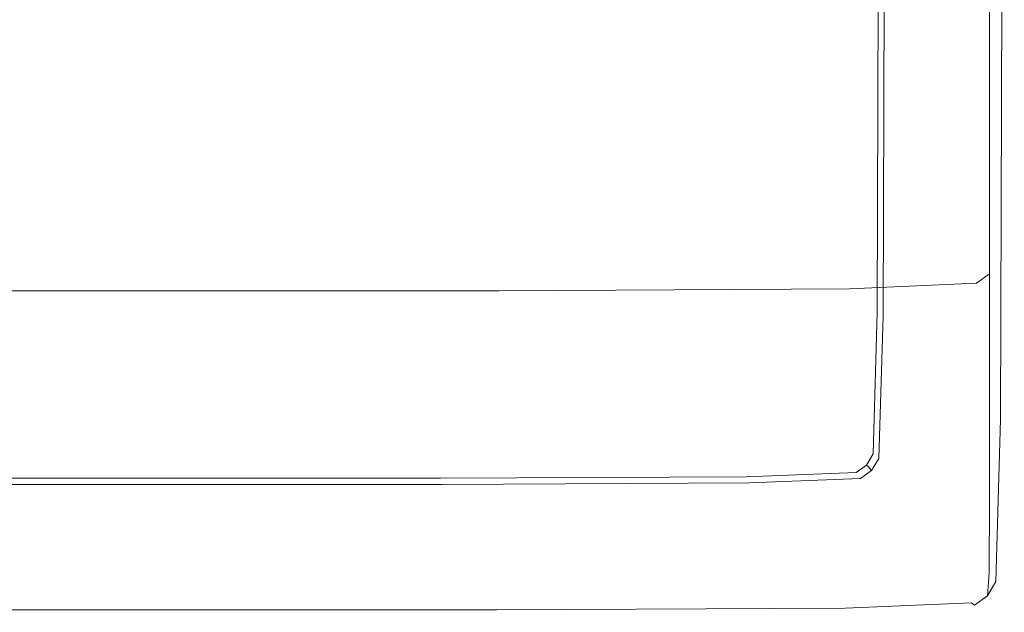
# Model space of a CAD drawing. Extents: x -26 to 22, y -147 to 24.
# Drawn here: x -2 to 17, y -147 to -135 of the extents above; entities that cross this region are included whole.
import ezdxf

# ---------------------------------------------------------------- set-up
doc = ezdxf.new("R2010")
doc.units = 0
doc.header["$LTSCALE"] = 500
doc.header["$MEASUREMENT"] = 0
doc.layers.add('NOVOTERM_CHROM', color=7, linetype='Continuous')

msp = doc.modelspace()

# ---------------------------------------------------------------- linework, layer by layer
at = {"layer": 'NOVOTERM_CHROM', "lineweight": 0}
for points, invisible_edges in [([(-12.031, -126.449, 105.182), (-1.681, -128.682, 105.182), (-1.681, -140.024, 105.175), (-10.203, -139.466, 105.175)], 15), ([(8.67, -126.449, 105.182), (6.842, -139.466, 105.175), (-1.681, -140.024, 105.175), (-1.681, -128.682, 105.182)], 15), ([(8.67, -126.449, 105.182), (12.932, -139.396, 105.175), (10.971, -141.856, 105.169), (6.842, -139.466, 105.175)], 15), ([(8.67, -126.449, 105.182), (13.22, -131.25, 105.175), (14.044, -137.943, 105.169), (13.154, -139.152, 105.175)], 15), ([(8.67, -126.449, 105.182), (13.154, -139.152, 105.175), (13.874, -141.672, 105.169), (12.932, -139.396, 105.175)], 15), ([(17.317, -129.088, 115.267), (17.317, -127.767, 116.617), (17.286, -133.948, 118.677), (17.286, -135.684, 117.227)], 15), ([(17.317, -129.088, 115.267), (17.286, -135.684, 117.227), (17.287, -137.178, 115.654), (17.318, -130.226, 113.805)], 15), ([(17.318, -131.15, 112.264), (17.318, -130.226, 113.805), (17.287, -137.178, 115.654), (17.287, -138.389, 113.995)], 15), ([(14.786, -132.851, 105.152), (14.762, -140.646, 105.152), (14.044, -137.943, 105.169), (13.22, -131.25, 105.175)], 15), ([(17.318, -131.15, 112.264), (17.287, -138.389, 113.995), (17.287, -139.609, 111.393), (17.318, -132, 109.955)], 15), ([(17.194, -134.054, 120.77), (17.194, -136.159, 119.447), (17.286, -133.948, 118.677), (17.286, -132.012, 119.966)], 15), ([(17.318, -132.917, 106.186), (17.318, -132, 109.955), (17.287, -139.609, 111.393), (17.287, -141.128, 106.991)], 15), ([(14.786, -132.851, 105.152), (14.848, -132.852, 105.111), (14.822, -140.659, 105.111), (14.762, -140.646, 105.152)], 13), ([(14.89, -132.853, 105.048), (14.863, -140.668, 105.048), (14.822, -140.659, 105.111), (14.848, -132.852, 105.111)], 15), ([(14.89, -132.853, 105.048), (14.913, -132.853, 104.582), (14.886, -140.673, 104.582), (14.863, -140.668, 105.048)], 15), ([(14.921, -132.853, 103.331), (14.893, -140.675, 103.331), (14.886, -140.673, 104.582), (14.913, -132.853, 104.582)], 15), ([(14.921, -132.853, 103.331), (14.932, -132.86, 102.083), (14.905, -140.688, 102.083), (14.893, -140.675, 103.331)], 15), ([(14.965, -132.879, 101.624), (14.938, -140.725, 101.624), (14.905, -140.688, 102.083), (14.932, -132.86, 102.083)], 15), ([(14.965, -132.879, 101.624), (15.026, -132.908, 101.569), (14.998, -140.785, 101.569), (14.938, -140.725, 101.624)], 7), ([(15.119, -132.946, 101.534), (15.092, -140.865, 101.534), (14.998, -140.785, 101.569), (15.026, -132.908, 101.569)], 15), ([(15.119, -132.946, 101.534), (15.424, -133.075, 101.514), (15.396, -141.134, 101.514), (15.092, -140.865, 101.534)], 15), ([(17.318, -132.917, 106.186), (17.287, -141.128, 106.991), (17.277, -142.37, 102.998), (17.307, -133.626, 102.797)], 15), ([(16.119, -133.376, 101.507), (16.09, -141.763, 101.507), (15.396, -141.134, 101.514), (15.424, -133.075, 101.514)], 15), ([(16.119, -133.376, 101.507), (16.815, -133.676, 101.514), (16.785, -142.388, 101.514), (16.09, -141.763, 101.507)], 15), ([(17.12, -133.798, 101.534), (17.091, -142.645, 101.534), (16.785, -142.388, 101.514), (16.815, -133.676, 101.514)], 15), ([(17.12, -133.798, 101.534), (17.214, -133.827, 101.569), (17.185, -142.711, 101.569), (17.091, -142.645, 101.534)], 15), ([(17.274, -133.85, 101.624), (17.307, -133.626, 102.797), (17.277, -142.37, 102.998), (17.245, -142.758, 101.624)], 7), ([(17.274, -133.85, 101.624), (17.245, -142.758, 101.624), (17.185, -142.711, 101.569), (17.214, -133.827, 101.569)], 15), ([(17.194, -138.046, 117.958), (17.286, -135.684, 117.227), (17.286, -133.948, 118.677), (17.194, -136.159, 119.447)], 15), ([(17.194, -134.054, 120.77), (17.027, -134.25, 120.871), (17.027, -136.369, 119.543), (17.194, -136.159, 119.447)], 15), ([(16.773, -134.428, 120.91), (16.773, -136.549, 119.577), (17.027, -136.369, 119.543), (17.027, -134.25, 120.871)], 11), ([(7.398, -134.598, 120.92), (7.398, -136.715, 119.582), (14.281, -136.673, 119.58), (14.28, -134.556, 120.917)], 15), ([(16.773, -134.428, 120.91), (14.28, -134.556, 120.917), (14.281, -136.673, 119.58), (16.773, -136.549, 119.577)], 15), ([(-10.759, -134.598, 120.92), (-10.759, -136.715, 119.582), (-1.681, -136.715, 119.582), (-1.681, -134.598, 120.92)], 15), ([(7.398, -134.598, 120.92), (-1.681, -134.598, 120.92), (-1.681, -136.715, 119.582), (7.398, -136.715, 119.582)], 15), ([(17.194, -138.046, 117.958), (17.194, -139.67, 116.342), (17.287, -137.178, 115.654), (17.286, -135.684, 117.227)], 15), ([(17.194, -138.046, 117.958), (17.194, -136.159, 119.447), (17.027, -136.369, 119.543), (17.027, -138.269, 118.047)], 15), ([(16.774, -138.449, 118.078), (17.027, -138.269, 118.047), (17.027, -136.369, 119.543), (16.773, -136.549, 119.577)], 13), ([(-10.759, -138.608, 118.08), (-1.681, -138.608, 118.08), (-1.681, -136.715, 119.582), (-10.759, -136.715, 119.582)], 15), ([(7.398, -138.608, 118.08), (7.398, -136.715, 119.582), (-1.681, -136.715, 119.582), (-1.681, -138.608, 118.08)], 15), ([(7.398, -138.608, 118.08), (14.281, -138.568, 118.079), (14.281, -136.673, 119.58), (7.398, -136.715, 119.582)], 15), ([(16.774, -138.449, 118.078), (16.773, -136.549, 119.577), (14.281, -136.673, 119.58), (14.281, -138.568, 118.079)], 15), ([(17.195, -140.988, 114.636), (17.287, -138.389, 113.995), (17.287, -137.178, 115.654), (17.194, -139.67, 116.342)], 15), ([(14.691, -143.408, 105.152), (13.154, -139.152, 105.175), (14.044, -137.943, 105.169), (14.762, -140.646, 105.152)], 15), ([(17.194, -138.046, 117.958), (17.027, -138.269, 118.047), (17.028, -139.905, 116.423), (17.194, -139.67, 116.342)], 15), ([(16.774, -138.449, 118.078), (14.281, -138.568, 118.079), (14.281, -140.197, 116.453), (16.774, -140.084, 116.451)], 11), ([(16.774, -138.449, 118.078), (16.774, -140.084, 116.451), (17.028, -139.905, 116.423), (17.027, -138.269, 118.047)], 9), ([(17.195, -140.988, 114.636), (17.195, -142.34, 111.924), (17.287, -139.609, 111.393), (17.287, -138.389, 113.995)], 15), ([(-10.759, -138.608, 118.08), (-10.759, -140.235, 116.453), (-1.681, -140.235, 116.454), (-1.681, -138.608, 118.08)], 15), ([(7.398, -138.608, 118.08), (-1.681, -138.608, 118.08), (-1.681, -140.235, 116.454), (7.398, -140.235, 116.453)], 15), ([(7.398, -138.608, 118.08), (7.398, -140.235, 116.453), (14.281, -140.197, 116.453), (14.281, -138.568, 118.079)], 15), ([(14.691, -143.408, 105.152), (14.565, -143.616, 105.152), (13.874, -141.672, 105.169), (13.154, -139.152, 105.175)], 15), ([(14.376, -143.753, 105.152), (12.232, -143.828, 105.152), (10.971, -141.856, 105.169), (12.932, -139.396, 105.175)], 15), ([(14.376, -143.753, 105.152), (12.932, -139.396, 105.175), (13.874, -141.672, 105.169), (14.565, -143.616, 105.152)], 15), ([(-9.599, -143.854, 105.152), (-10.203, -139.466, 105.175), (-1.681, -140.024, 105.175), (-1.681, -143.854, 105.152)], 15), ([(6.238, -143.854, 105.152), (-1.681, -143.854, 105.152), (-1.681, -140.024, 105.175), (6.842, -139.466, 105.175)], 15), ([(6.238, -143.854, 105.152), (6.842, -139.466, 105.175), (10.971, -141.856, 105.169), (12.232, -143.828, 105.152)], 15), ([(17.195, -144.07, 107.287), (17.287, -141.128, 106.991), (17.287, -139.609, 111.393), (17.195, -142.34, 111.924)], 15), ([(17.195, -140.988, 114.636), (17.194, -139.67, 116.342), (17.028, -139.905, 116.423), (17.028, -141.232, 114.71)], 15), ([(16.774, -141.409, 114.737), (17.028, -141.232, 114.71), (17.028, -139.905, 116.423), (16.774, -140.084, 116.451)], 13), ([(16.774, -141.409, 114.737), (16.774, -140.084, 116.451), (14.281, -140.197, 116.453), (14.281, -141.516, 114.74)], 15), ([(-10.759, -141.552, 114.741), (-1.681, -141.552, 114.741), (-1.681, -140.235, 116.454), (-10.759, -140.235, 116.453)], 11), ([(7.398, -141.552, 114.741), (7.398, -140.235, 116.453), (-1.681, -140.235, 116.454), (-1.681, -141.552, 114.741)], 13), ([(7.398, -141.552, 114.741), (14.281, -141.516, 114.74), (14.281, -140.197, 116.453), (7.398, -140.235, 116.453)], 11), ([(14.691, -143.408, 105.152), (14.762, -140.646, 105.152), (14.822, -140.659, 105.111), (14.746, -143.436, 105.111)], 11), ([(14.784, -143.456, 105.048), (14.746, -143.436, 105.111), (14.822, -140.659, 105.111), (14.863, -140.668, 105.048)], 15), ([(14.784, -143.456, 105.048), (14.863, -140.668, 105.048), (14.886, -140.673, 104.582), (14.805, -143.467, 104.582)], 15), ([(14.813, -143.471, 103.331), (14.805, -143.467, 104.582), (14.886, -140.673, 104.582), (14.893, -140.675, 103.331)], 15), ([(14.813, -143.471, 103.331), (14.893, -140.675, 103.331), (14.905, -140.688, 102.083), (14.824, -143.485, 102.083)], 15), ([(14.857, -143.527, 101.624), (14.824, -143.485, 102.083), (14.905, -140.688, 102.083), (14.938, -140.725, 101.624)], 7), ([(14.857, -143.527, 101.624), (14.938, -140.725, 101.624), (14.998, -140.785, 101.569), (14.918, -143.596, 101.569)], 15), ([(15.01, -143.692, 101.534), (14.918, -143.596, 101.569), (14.998, -140.785, 101.569), (15.092, -140.865, 101.534)], 15), ([(15.01, -143.692, 101.534), (15.092, -140.865, 101.534), (15.396, -141.134, 101.514), (15.313, -144.015, 101.514)], 15), ([(16.004, -144.761, 101.507), (15.313, -144.015, 101.514), (15.396, -141.134, 101.514), (16.09, -141.763, 101.507)], 15), ([(17.195, -140.988, 114.636), (17.028, -141.232, 114.71), (17.028, -142.593, 111.983), (17.195, -142.34, 111.924)], 15), ([(17.195, -144.07, 107.287), (17.185, -145.499, 103.072), (17.277, -142.37, 102.998), (17.287, -141.128, 106.991)], 15), ([(16.774, -141.409, 114.737), (16.774, -142.769, 112.006), (17.028, -142.593, 111.983), (17.028, -141.232, 114.71)], 11), ([(7.398, -141.552, 114.741), (7.398, -142.907, 112.012), (14.282, -142.873, 112.011), (14.281, -141.516, 114.74)], 15), ([(16.774, -141.409, 114.737), (14.281, -141.516, 114.74), (14.282, -142.873, 112.011), (16.774, -142.769, 112.006)], 15), ([(-10.759, -141.552, 114.741), (-10.759, -142.907, 112.012), (-1.681, -142.907, 112.012), (-1.681, -141.552, 114.741)], 15), ([(7.398, -141.552, 114.741), (-1.681, -141.552, 114.741), (-1.681, -142.907, 112.012), (7.398, -142.907, 112.012)], 15), ([(16.004, -144.761, 101.507), (16.09, -141.763, 101.507), (16.785, -142.388, 101.514), (16.695, -145.503, 101.514)], 15), ([(17, -145.813, 101.534), (16.695, -145.503, 101.514), (16.785, -142.388, 101.514), (17.091, -142.645, 101.534)], 15), ([(17.195, -144.07, 107.287), (17.195, -142.34, 111.924), (17.028, -142.593, 111.983), (17.028, -144.334, 107.32)], 15), ([(17.154, -145.947, 101.624), (17.245, -142.758, 101.624), (17.277, -142.37, 102.998), (17.185, -145.499, 103.072)], 15), ([(16.774, -144.513, 107.333), (17.028, -144.334, 107.32), (17.028, -142.593, 111.983), (16.774, -142.769, 112.006)], 13), ([(17, -145.813, 101.534), (17.091, -142.645, 101.534), (17.185, -142.711, 101.569), (17.095, -145.893, 101.569)], 15), ([(7.398, -144.648, 107.337), (14.282, -144.614, 107.336), (14.282, -142.873, 112.011), (7.398, -142.907, 112.012)], 15), ([(16.774, -144.513, 107.333), (16.774, -142.769, 112.006), (14.282, -142.873, 112.011), (14.282, -144.614, 107.336)], 15), ([(17.154, -145.947, 101.624), (17.095, -145.893, 101.569), (17.185, -142.711, 101.569), (17.245, -142.758, 101.624)], 7), ([(-10.76, -144.648, 107.337), (-1.681, -144.648, 107.337), (-1.681, -142.907, 112.012), (-10.759, -142.907, 112.012)], 15), ([(7.398, -144.648, 107.337), (7.398, -142.907, 112.012), (-1.681, -142.907, 112.012), (-1.681, -144.648, 107.337)], 15), ([(14.691, -143.408, 105.152), (14.746, -143.436, 105.111), (14.611, -143.659, 105.111), (14.565, -143.616, 105.152)], 13), ([(14.784, -143.456, 105.048), (14.642, -143.689, 105.048), (14.611, -143.659, 105.111), (14.746, -143.436, 105.111)], 15), ([(14.784, -143.456, 105.048), (14.805, -143.467, 104.582), (14.661, -143.707, 104.582), (14.642, -143.689, 105.048)], 15), ([(14.813, -143.471, 103.331), (14.667, -143.713, 103.331), (14.661, -143.707, 104.582), (14.805, -143.467, 104.582)], 13), ([(14.813, -143.471, 103.331), (14.824, -143.485, 102.083), (14.678, -143.726, 102.083), (14.667, -143.713, 103.331)], 11), ([(14.376, -143.753, 105.152), (14.565, -143.616, 105.152), (14.611, -143.659, 105.111), (14.407, -143.807, 105.111)], 11), ([(14.429, -143.843, 105.048), (14.407, -143.807, 105.111), (14.611, -143.659, 105.111), (14.642, -143.689, 105.048)], 11), ([(14.857, -143.527, 101.624), (14.713, -143.765, 101.624), (14.678, -143.726, 102.083), (14.824, -143.485, 102.083)], 15), ([(14.857, -143.527, 101.624), (14.918, -143.596, 101.569), (14.774, -143.833, 101.569), (14.713, -143.765, 101.624)], 7), ([(15.01, -143.692, 101.534), (14.865, -143.933, 101.534), (14.774, -143.833, 101.569), (14.918, -143.596, 101.569)], 15), ([(-9.599, -143.854, 105.152), (-1.681, -143.854, 105.152), (-1.681, -143.916, 105.111), (-9.606, -143.916, 105.111)], 15), ([(6.238, -143.854, 105.152), (6.244, -143.916, 105.111), (-1.681, -143.916, 105.111), (-1.681, -143.854, 105.152)], 15), ([(6.238, -143.854, 105.152), (12.232, -143.828, 105.152), (12.248, -143.888, 105.111), (6.244, -143.916, 105.111)], 15), ([(14.376, -143.753, 105.152), (14.407, -143.807, 105.111), (12.248, -143.888, 105.111), (12.232, -143.828, 105.152)], 13), ([(14.429, -143.843, 105.048), (12.259, -143.929, 105.048), (12.248, -143.888, 105.111), (14.407, -143.807, 105.111)], 15), ([(14.429, -143.843, 105.048), (14.441, -143.864, 104.582), (12.265, -143.952, 104.582), (12.259, -143.929, 105.048)], 15), ([(14.445, -143.872, 103.331), (12.267, -143.959, 103.331), (12.265, -143.952, 104.582), (14.441, -143.864, 104.582)], 15), ([(14.429, -143.843, 105.048), (14.642, -143.689, 105.048), (14.661, -143.707, 104.582), (14.441, -143.864, 104.582)], 13), ([(14.445, -143.872, 103.331), (14.441, -143.864, 104.582), (14.661, -143.707, 104.582), (14.667, -143.713, 103.331)], 15), ([(14.445, -143.872, 103.331), (14.667, -143.713, 103.331), (14.678, -143.726, 102.083), (14.457, -143.884, 102.083)], 15), ([(14.494, -143.922, 101.624), (14.457, -143.884, 102.083), (14.678, -143.726, 102.083), (14.713, -143.765, 101.624)], 3), ([(14.494, -143.922, 101.624), (14.713, -143.765, 101.624), (14.774, -143.833, 101.569), (14.555, -143.99, 101.569)], 15), ([(14.643, -144.091, 101.534), (14.555, -143.99, 101.569), (14.774, -143.833, 101.569), (14.865, -143.933, 101.534)], 15), ([(15.01, -143.692, 101.534), (15.313, -144.015, 101.514), (15.163, -144.263, 101.514), (14.865, -143.933, 101.534)], 15), ([(-9.64, -144.038, 101.624), (-1.681, -144.038, 101.624), (-1.681, -144.105, 101.569), (-9.671, -144.105, 101.569)], 15), ([(-9.64, -144.038, 101.624), (-9.62, -144.001, 102.083), (-1.681, -144.001, 102.083), (-1.681, -144.038, 101.624)], 7), ([(-9.614, -143.989, 103.331), (-1.681, -143.989, 103.331), (-1.681, -144.001, 102.083), (-9.62, -144.001, 102.083)], 15), ([(-9.614, -143.989, 103.331), (-9.613, -143.981, 104.582), (-1.681, -143.981, 104.582), (-1.681, -143.989, 103.331)], 15), ([(-9.61, -143.957, 105.048), (-1.681, -143.957, 105.048), (-1.681, -143.981, 104.582), (-9.613, -143.981, 104.582)], 15), ([(-9.61, -143.957, 105.048), (-9.606, -143.916, 105.111), (-1.681, -143.916, 105.111), (-1.681, -143.957, 105.048)], 13), ([(6.249, -143.957, 105.048), (-1.681, -143.957, 105.048), (-1.681, -143.916, 105.111), (6.244, -143.916, 105.111)], 11), ([(6.249, -143.957, 105.048), (6.251, -143.981, 104.582), (-1.681, -143.981, 104.582), (-1.681, -143.957, 105.048)], 15), ([(6.252, -143.989, 103.331), (-1.681, -143.989, 103.331), (-1.681, -143.981, 104.582), (6.251, -143.981, 104.582)], 15), ([(6.252, -143.989, 103.331), (6.259, -144.001, 102.083), (-1.681, -144.001, 102.083), (-1.681, -143.989, 103.331)], 15), ([(6.278, -144.038, 101.624), (-1.681, -144.038, 101.624), (-1.681, -144.001, 102.083), (6.259, -144.001, 102.083)], 15), ([(6.278, -144.038, 101.624), (6.309, -144.105, 101.569), (-1.681, -144.105, 101.569), (-1.681, -144.038, 101.624)], 7), ([(6.249, -143.957, 105.048), (6.244, -143.916, 105.111), (12.248, -143.888, 105.111), (12.259, -143.929, 105.048)], 13), ([(6.249, -143.957, 105.048), (12.259, -143.929, 105.048), (12.265, -143.952, 104.582), (6.251, -143.981, 104.582)], 15), ([(6.252, -143.989, 103.331), (6.251, -143.981, 104.582), (12.265, -143.952, 104.582), (12.267, -143.959, 103.331)], 15), ([(6.252, -143.989, 103.331), (12.267, -143.959, 103.331), (12.278, -143.972, 102.083), (6.259, -144.001, 102.083)], 15), ([(6.278, -144.038, 101.624), (6.259, -144.001, 102.083), (12.278, -143.972, 102.083), (12.311, -144.009, 101.624)], 7), ([(6.278, -144.038, 101.624), (12.311, -144.009, 101.624), (12.366, -144.076, 101.569), (6.309, -144.105, 101.569)], 15), ([(14.445, -143.872, 103.331), (14.457, -143.884, 102.083), (12.278, -143.972, 102.083), (12.267, -143.959, 103.331)], 15), ([(14.494, -143.922, 101.624), (12.311, -144.009, 101.624), (12.278, -143.972, 102.083), (14.457, -143.884, 102.083)], 15), ([(14.494, -143.922, 101.624), (14.555, -143.99, 101.569), (12.366, -144.076, 101.569), (12.311, -144.009, 101.624)], 7), ([(14.643, -144.091, 101.534), (12.441, -144.179, 101.534), (12.366, -144.076, 101.569), (14.555, -143.99, 101.569)], 15), ([(14.643, -144.091, 101.534), (14.865, -143.933, 101.534), (15.163, -144.263, 101.514), (14.936, -144.426, 101.514)], 15), ([(16.004, -144.761, 101.507), (15.848, -145.02, 101.507), (15.163, -144.263, 101.514), (15.313, -144.015, 101.514)], 15), ([(-9.713, -144.209, 101.534), (-1.681, -144.209, 101.534), (-1.681, -144.546, 101.514), (-9.855, -144.546, 101.514)], 15), ([(-9.713, -144.209, 101.534), (-9.671, -144.105, 101.569), (-1.681, -144.105, 101.569), (-1.681, -144.209, 101.534)], 15), ([(6.352, -144.209, 101.534), (-1.681, -144.209, 101.534), (-1.681, -144.105, 101.569), (6.309, -144.105, 101.569)], 15), ([(6.352, -144.209, 101.534), (6.494, -144.546, 101.514), (-1.681, -144.546, 101.514), (-1.681, -144.209, 101.534)], 15), ([(6.352, -144.209, 101.534), (6.309, -144.105, 101.569), (12.366, -144.076, 101.569), (12.441, -144.179, 101.534)], 15), ([(6.352, -144.209, 101.534), (12.441, -144.179, 101.534), (12.692, -144.516, 101.514), (6.494, -144.546, 101.514)], 15), ([(14.643, -144.091, 101.534), (14.936, -144.426, 101.514), (12.692, -144.516, 101.514), (12.441, -144.179, 101.534)], 15), ([(17.195, -144.07, 107.287), (17.028, -144.334, 107.32), (17.018, -145.773, 103.08), (17.185, -145.499, 103.072)], 15), ([(15.61, -145.19, 101.507), (13.274, -145.284, 101.507), (12.692, -144.516, 101.514), (14.936, -144.426, 101.514)], 15), ([(15.61, -145.19, 101.507), (14.936, -144.426, 101.514), (15.163, -144.263, 101.514), (15.848, -145.02, 101.507)], 15), ([(16.774, -144.513, 107.333), (16.764, -145.955, 103.083), (17.018, -145.773, 103.08), (17.028, -144.334, 107.32)], 11), ([(-10.187, -145.316, 101.507), (-9.855, -144.546, 101.514), (-1.681, -144.546, 101.514), (-1.681, -145.316, 101.507)], 15), ([(6.825, -145.316, 101.507), (-1.681, -145.316, 101.507), (-1.681, -144.546, 101.514), (6.494, -144.546, 101.514)], 15), ([(6.825, -145.316, 101.507), (6.494, -144.546, 101.514), (12.692, -144.516, 101.514), (13.274, -145.284, 101.507)], 15), ([(7.398, -144.648, 107.337), (7.392, -146.091, 103.084), (14.272, -146.057, 103.084), (14.282, -144.614, 107.336)], 15), ([(16.774, -144.513, 107.333), (14.282, -144.614, 107.336), (14.272, -146.057, 103.084), (16.764, -145.955, 103.083)], 15), ([(-10.76, -144.648, 107.337), (-10.754, -146.091, 103.084), (-1.681, -146.091, 103.084), (-1.681, -144.648, 107.337)], 15), ([(7.398, -144.648, 107.337), (-1.681, -144.648, 107.337), (-1.681, -146.091, 103.084), (7.392, -146.091, 103.084)], 15), ([(16.004, -144.761, 101.507), (16.695, -145.503, 101.514), (16.533, -145.774, 101.514), (15.848, -145.02, 101.507)], 15), ([(15.61, -145.19, 101.507), (15.848, -145.02, 101.507), (16.533, -145.774, 101.514), (16.285, -145.952, 101.514)], 15), ([(15.61, -145.19, 101.507), (16.285, -145.952, 101.514), (13.858, -146.05, 101.514), (13.274, -145.284, 101.507)], 15), ([(-10.187, -145.316, 101.507), (-1.681, -145.316, 101.507), (-1.681, -146.083, 101.514), (-10.519, -146.083, 101.514)], 15), ([(6.825, -145.316, 101.507), (7.157, -146.083, 101.514), (-1.681, -146.083, 101.514), (-1.681, -145.316, 101.507)], 15), ([(6.825, -145.316, 101.507), (13.274, -145.284, 101.507), (13.858, -146.05, 101.514), (7.157, -146.083, 101.514)], 15), ([(17, -145.813, 101.534), (16.835, -146.092, 101.534), (16.533, -145.774, 101.514), (16.695, -145.503, 101.514)], 15), ([(17.154, -145.947, 101.624), (17.185, -145.499, 103.072), (17.018, -145.773, 103.08), (16.987, -146.229, 101.624)], 7), ([(16.582, -146.276, 101.534), (16.285, -145.952, 101.514), (16.533, -145.774, 101.514), (16.835, -146.092, 101.534)], 15), ([(16.731, -146.415, 101.624), (16.987, -146.229, 101.624), (17.018, -145.773, 103.08), (16.764, -145.955, 103.083)], 13), ([(16.582, -146.276, 101.534), (14.113, -146.379, 101.534), (13.858, -146.05, 101.514), (16.285, -145.952, 101.514)], 15), ([(16.731, -146.415, 101.624), (16.764, -145.955, 103.083), (14.272, -146.057, 103.084), (14.242, -146.518, 101.624)], 15), ([(17, -145.813, 101.534), (17.095, -145.893, 101.569), (16.928, -146.177, 101.569), (16.835, -146.092, 101.534)], 15), ([(17.154, -145.947, 101.624), (16.987, -146.229, 101.624), (16.928, -146.177, 101.569), (17.095, -145.893, 101.569)], 15), ([(-10.737, -146.552, 101.624), (-1.681, -146.552, 101.624), (-1.681, -146.091, 103.084), (-10.754, -146.091, 103.084)], 15), ([(-10.663, -146.413, 101.534), (-10.519, -146.083, 101.514), (-1.681, -146.083, 101.514), (-1.681, -146.413, 101.534)], 15), ([(7.302, -146.413, 101.534), (-1.681, -146.413, 101.534), (-1.681, -146.083, 101.514), (7.157, -146.083, 101.514)], 15), ([(7.375, -146.552, 101.624), (7.392, -146.091, 103.084), (-1.681, -146.091, 103.084), (-1.681, -146.552, 101.624)], 15), ([(7.302, -146.413, 101.534), (7.157, -146.083, 101.514), (13.858, -146.05, 101.514), (14.113, -146.379, 101.534)], 15), ([(7.375, -146.552, 101.624), (14.242, -146.518, 101.624), (14.272, -146.057, 103.084), (7.392, -146.091, 103.084)], 15), ([(16.582, -146.276, 101.534), (16.835, -146.092, 101.534), (16.928, -146.177, 101.569), (16.672, -146.364, 101.569)], 15), ([(16.731, -146.415, 101.624), (16.672, -146.364, 101.569), (16.928, -146.177, 101.569), (16.987, -146.229, 101.624)], 6), ([(7.302, -146.413, 101.534), (14.113, -146.379, 101.534), (14.19, -146.468, 101.569), (7.345, -146.503, 101.569)], 15), ([(16.582, -146.276, 101.534), (16.672, -146.364, 101.569), (14.19, -146.468, 101.569), (14.113, -146.379, 101.534)], 13), ([(16.731, -146.415, 101.624), (14.242, -146.518, 101.624), (14.19, -146.468, 101.569), (16.672, -146.364, 101.569)], 15), ([(-10.737, -146.552, 101.624), (-10.707, -146.503, 101.569), (-1.681, -146.503, 101.569), (-1.681, -146.552, 101.624)], 13), ([(-10.663, -146.413, 101.534), (-1.681, -146.413, 101.534), (-1.681, -146.503, 101.569), (-10.707, -146.503, 101.569)], 15), ([(7.302, -146.413, 101.534), (7.345, -146.503, 101.569), (-1.681, -146.503, 101.569), (-1.681, -146.413, 101.534)], 15), ([(7.375, -146.552, 101.624), (-1.681, -146.552, 101.624), (-1.681, -146.503, 101.569), (7.345, -146.503, 101.569)], 11), ([(7.375, -146.552, 101.624), (7.345, -146.503, 101.569), (14.19, -146.468, 101.569), (14.242, -146.518, 101.624)], 13)]:
    msp.add_3dface(points, dxfattribs=dict(at, invisible_edges=invisible_edges))

doc.saveas('drawing.dxf')
